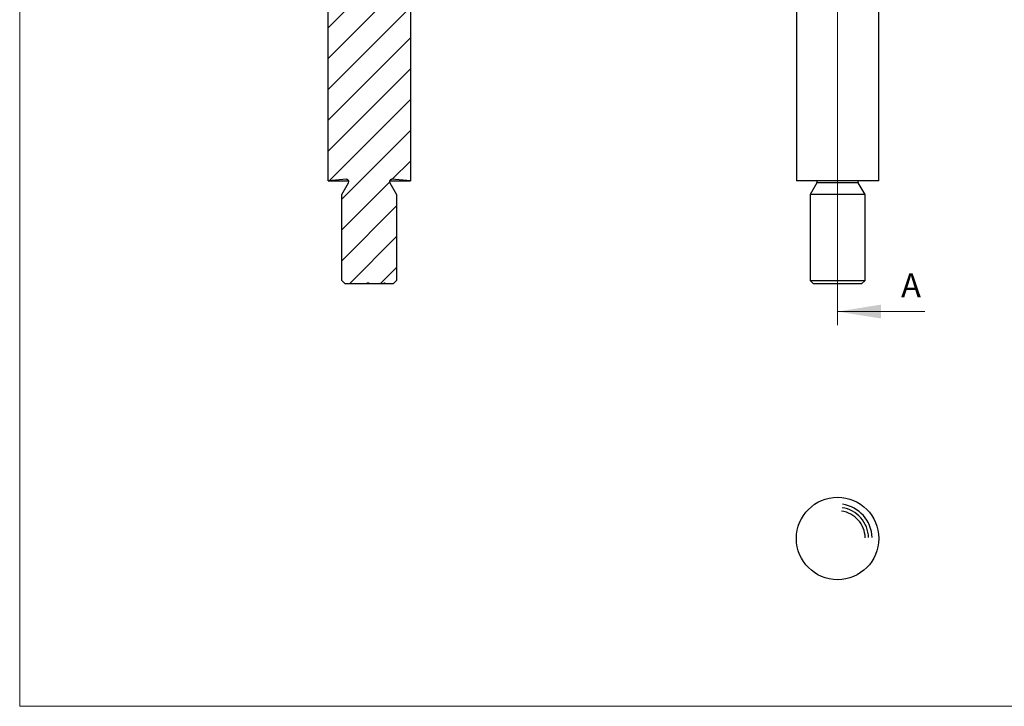
# Model space of a CAD drawing. Units: millimetres. Extents: x 5 to 292, y 5 to 205.
# Drawn here: x 5 to 149, y 5 to 105 of the extents above; entities that cross this region are included whole.
import ezdxf

# ---------------------------------------------------------------- set-up
doc = ezdxf.new("R2010")
doc.units = ezdxf.units.MM
doc.linetypes.add('CENTERX2', pattern=[20.32, 12.7, -2.54, 2.54, -2.54])
doc.layers.add('FORMAT', color=7, linetype='Continuous')
doc.styles.add('SLDTEXTSTYLE0', font='TXT', dxfattribs={"width": 0.75})

msp = doc.modelspace()

# ---------------------------------------------------------------- hatches: boundary and pattern name
at = {"linetype": 'Continuous', "lineweight": 18}
h = msp.add_hatch(dxfattribs=at)
h.set_pattern_fill('LINE', angle=45, style=0)
edge = h.paths.add_edge_path(flags=0)
edge.add_line((49.94, 81.52), (52.62, 81.76))
edge.add_arc((52.65, 81.42), 0.336, -30, 95, ccw=False)
edge.add_line((52.94, 81.26), (51.94, 79.52))
edge.add_line((51.94, 79.52), (51.94, 67.02))
edge.add_line((51.94, 67.02), (52.44, 66.52))
edge.add_line((52.44, 66.52), (55.58, 66.52))
edge.add_line((55.58, 66.52), (55.58, 66.62))
edge.add_line((55.58, 66.62), (55.94, 66.62))
edge.add_line((55.94, 66.62), (55.94, 66.52))
edge.add_line((55.94, 66.52), (58.06, 66.52))
edge.add_line((58.06, 66.52), (58.06, 66.62))
edge.add_line((58.06, 66.62), (58.28, 66.62))
edge.add_line((58.28, 66.62), (58.28, 66.52))
edge.add_line((58.28, 66.52), (59.44, 66.52))
edge.add_line((59.44, 66.52), (59.94, 67.02))
edge.add_line((59.94, 67.02), (59.94, 79.52))
edge.add_line((59.94, 79.52), (58.94, 81.26))
edge.add_arc((59.23, 81.42), 0.336, 85, 210, ccw=False)
edge.add_line((59.26, 81.76), (61.94, 81.52))
edge.add_line((61.94, 81.52), (61.94, 156.52))
edge.add_line((61.94, 156.52), (49.94, 156.52))
edge.add_line((49.94, 156.52), (49.94, 81.52))

# ---------------------------------------------------------------- linework, layer by layer
at = {"color": 7, "linetype": 'Continuous', "lineweight": 18}
for p, q in [((5, 205), (5, 5)), ((124.2, 161.65), (124.2, 60.49)), ((136.9, 62.49), (124.2, 62.49)), ((5, 5), (292, 5))]:
    msp.add_line(p, q, dxfattribs=at)
at = {"color": 7, "linetype": 'Continuous', "lineweight": 25}
for p, q in [((49.94, 81.52), (49.94, 156.52)), ((61.94, 156.52), (61.94, 81.52)), ((118.2, 156.52), (118.2, 81.52)), ((130.2, 81.52), (130.2, 156.52)), ((52.62, 81.76), (49.94, 81.52)), ((49.94, 81.52), (52.97, 81.52)), ((51.94, 79.52), (52.94, 81.26)), ((52.62, 81.76), (52.68, 81.76)), ((58.91, 81.52), (61.94, 81.52)), ((58.94, 81.26), (59.94, 79.52)), ((59.2, 81.76), (59.26, 81.76)), ((61.94, 81.52), (59.26, 81.76)), ((130.2, 81.52), (118.2, 81.52)), ((121.2, 81.26), (120.2, 79.52)), ((128.2, 79.52), (127.2, 81.26)), ((51.94, 67.02), (51.94, 79.52)), ((59.94, 79.52), (59.94, 67.02)), ((120.2, 79.52), (120.2, 67.02)), ((128.2, 79.52), (120.2, 79.52)), ((128.2, 67.02), (128.2, 79.52)), ((52.44, 66.52), (51.94, 67.02)), ((55.58, 66.52), (52.44, 66.52)), ((55.58, 66.62), (55.58, 66.52)), ((55.94, 66.62), (55.58, 66.62)), ((55.59, 66.62), (55.59, 66.52)), ((55.74, 66.62), (55.74, 66.52)), ((55.94, 66.52), (55.74, 66.52)), ((55.94, 66.52), (55.94, 66.62)), ((58.06, 66.52), (55.94, 66.52)), ((58.28, 66.62), (58.06, 66.62)), ((58.06, 66.62), (58.06, 66.52)), ((58.07, 66.62), (58.07, 66.52)), ((58.17, 66.62), (58.17, 66.52)), ((58.28, 66.52), (58.28, 66.62)), ((58.28, 66.62), (58.28, 66.52)), ((59.44, 66.52), (58.28, 66.52)), ((59.94, 67.02), (59.44, 66.52)), ((120.2, 67.02), (120.7, 66.52)), ((120.2, 67.02), (128.2, 67.02)), ((127.7, 66.52), (120.7, 66.52)), ((127.7, 66.52), (128.2, 67.02))]:
    msp.add_line(p, q, dxfattribs=at)
at = {"color": 8, "linetype": 'Continuous', "lineweight": 25}
msp.add_line((127.2, 81.26), (121.2, 81.26), dxfattribs=at)
at = {"color": 7, "linetype": 'Continuous', "lineweight": 25}
msp.add_circle((124.2, 29.44), 6, dxfattribs=at)
for centre, start, end in [((52.65, 81.42), 330, 95), ((59.23, 81.42), 85, 210), ((120.91, 81.42), 330, 17.335), ((127.49, 81.42), 162.665, 210)]:
    msp.add_arc(centre, 0.336, start, end, dxfattribs=at)
for points, knots in [([(55.59, 66.52), (55.59, 66.52), (55.58, 66.52), (55.58, 66.52), (55.58, 66.52)], [0, 0, 0, 0, 0.452598, 1, 1, 1, 1]), ([(55.74, 66.52), (55.73, 66.52), (55.72, 66.52), (55.71, 66.52), (55.69, 66.52), (55.68, 66.52), (55.67, 66.52), (55.66, 66.52), (55.65, 66.52), (55.64, 66.52), (55.63, 66.52), (55.62, 66.52), (55.61, 66.52), (55.61, 66.52), (55.6, 66.52), (55.59, 66.52), (55.59, 66.52), (55.59, 66.52), (55.59, 66.52)], [0, 0, 0, 0, 0.08253, 0.158779, 0.227738, 0.289946, 0.345499, 0.393896, 0.436374, 0.472122, 0.536384, 0.599078, 0.661948, 0.726311, 0.791771, 0.858647, 0.927305, 1, 1, 1, 1]), ([(58.17, 66.52), (58.17, 66.52), (58.16, 66.52), (58.15, 66.52), (58.14, 66.52), (58.13, 66.52), (58.12, 66.52), (58.11, 66.52), (58.11, 66.52), (58.1, 66.52), (58.09, 66.52), (58.09, 66.52), (58.08, 66.52), (58.08, 66.52), (58.07, 66.52), (58.07, 66.52), (58.07, 66.52), (58.07, 66.52), (58.07, 66.52)], [0, 0, 0, 0, 0.061138, 0.119994, 0.178225, 0.236256, 0.294929, 0.354716, 0.41673, 0.480664, 0.545832, 0.609758, 0.672971, 0.736017, 0.799839, 0.864775, 0.931088, 1, 1, 1, 1]), ([(58.28, 66.52), (58.28, 66.52), (58.28, 66.52), (58.28, 66.52), (58.27, 66.52), (58.27, 66.52), (58.27, 66.52), (58.26, 66.52), (58.25, 66.52), (58.25, 66.52), (58.24, 66.52), (58.23, 66.52), (58.22, 66.52), (58.21, 66.52), (58.2, 66.52), (58.19, 66.52), (58.18, 66.52), (58.18, 66.52), (58.17, 66.52)], [0, 0, 0, 0, 0.067962, 0.133283, 0.197835, 0.260892, 0.323377, 0.38635, 0.449638, 0.514795, 0.57924, 0.641814, 0.701359, 0.760727, 0.819222, 0.878716, 0.938147, 1, 1, 1, 1])]:
    msp.add_open_spline(points, degree=3, knots=knots, dxfattribs=at)
at = {"color": 7, "linetype": 'Continuous', "lineweight": 18}
msp.add_solid([(124.2, 62.49), (130.55, 61.48), (130.55, 63.51)], dxfattribs=at)
at = {"layer": 'FORMAT', "linetype": 'CENTERX2'}
for radius, start in [(4.03, 1.6366), (4.53, 1.6366), (5.03, 1.4754)]:
    msp.add_arc((124.2, 29.44), radius, start, 81.7896, dxfattribs=at)

# ---------------------------------------------------------------- texts
at = {"color": 7, "linetype": 'Continuous', "insert": (133.45, 68.05), "char_height": 3.5, "attachment_point": 1, "style": 'SLDTEXTSTYLE0'}
msp.add_mtext('A', dxfattribs=at)

doc.saveas('drawing.dxf')
